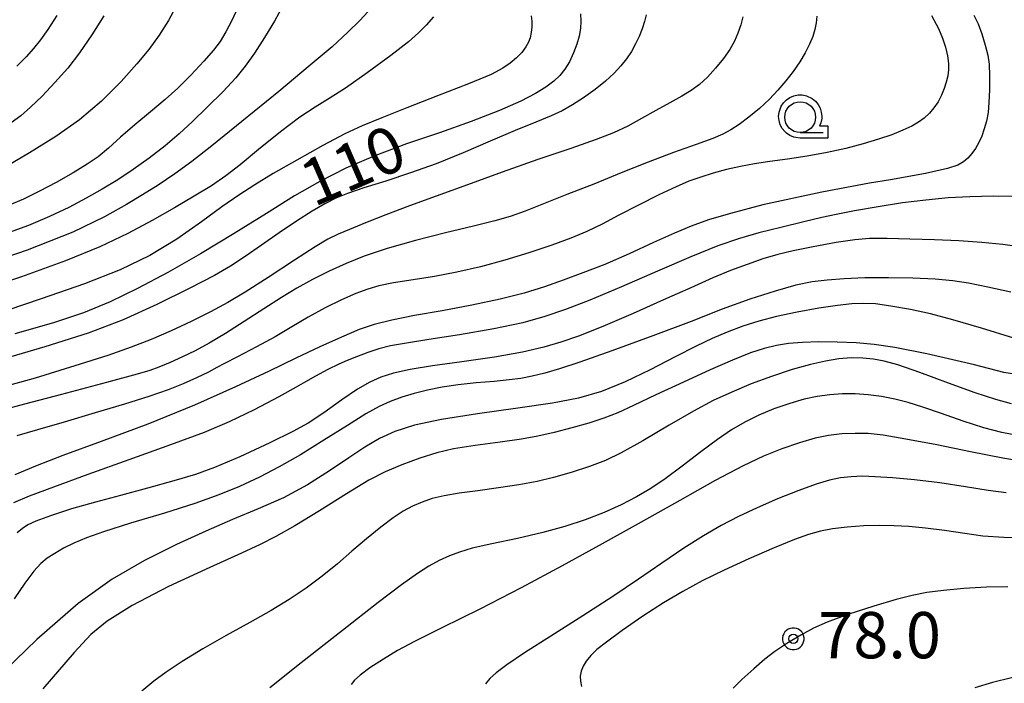
# Model space of a CAD drawing. Extents: x -2000 to 0, y 103500 to 105000.
# Drawn here: x -1292 to -1212, y 104327 to 104381 of the extents above; entities that cross this region are included whole.
import ezdxf
from ezdxf.enums import TextEntityAlignment as Align

# ---------------------------------------------------------------- set-up
doc = ezdxf.new("R2010")
doc.units = 0
doc.header["$MEASUREMENT"] = 0
doc.layers.get('0').update_dxf_attribs({"color": 50, "linetype": 'CONTINUOUS'})
for name, color, linetype in [('6331000', 90, 'CONTINUOUS'), ('7101000', 20, 'CONTINUOUS'), ('7102000', 40, 'CONTINUOUS'), ('7312000', 6, 'CONTINUOUS'), ('CLIP_BOX', 4, 'CONTINUOUS')]:
    doc.layers.add(name, color=color, linetype=linetype)
doc.styles.add('Dm_Anotation', font='romans.shx', dxfattribs={"bigfont": 'pscdm.shx'})
doc.styles.get("Standard").update_dxf_attribs({"font": 'romans.shx', "bigfont": 'pscdm.shx'})

# ---------------------------------------------------------------- blocks, each defined once
blk = doc.blocks.new('633100')
at = {"linetype": 'Continuous', "flags": 128}
blk.add_lwpolyline([(0, -0.5), (0.75, -0.5)], dxfattribs=at)
at = {"linetype": 'Continuous'}
blk.add_circle((0, 0), 0.5, dxfattribs=at)
at = {"layer": 'CLIP_BOX', "flags": 128}
blk.add_lwpolyline([(0.892, -0.277), (0.892, -0.677), (0, -0.677), (-0.136, -0.66), (-0.203, -0.647), (-0.33, -0.594), (-0.444, -0.518), (-0.493, -0.47), (-0.579, -0.364), (-0.644, -0.244), (-0.683, -0.113), (-0.697, 0.023), (-0.683, 0.159), (-0.617, 0.353), (-0.541, 0.467), (-0.444, 0.564), (-0.33, 0.64), (-0.203, 0.693), (-0.069, 0.72), (0.069, 0.72), (0.203, 0.693), (0.387, 0.602), (0.493, 0.516), (0.579, 0.41), (0.644, 0.29), (0.683, 0.159), (0.697, 0.023), (0.697, -0.046), (0.67, -0.18), (0.63, -0.277), (0.892, -0.277)], dxfattribs=at)
blk = doc.blocks.new('731200')
at = {"linetype": 'Continuous'}
blk.add_circle((0, 0), 0.15, dxfattribs=at)
at = {"layer": 'CLIP_BOX'}
blk.add_lwpolyline([(0.034, 0.348), (-0.034, 0.348), (-0.102, 0.335), (-0.165, 0.309), (-0.222, 0.271), (-0.271, 0.222), (-0.309, 0.165), (-0.335, 0.102), (-0.348, 0.034), (-0.348, -0.034), (-0.335, -0.102), (-0.309, -0.165), (-0.271, -0.222), (-0.222, -0.271), (-0.165, -0.309), (-0.102, -0.335), (-0.034, -0.348), (0.034, -0.348), (0.102, -0.335), (0.165, -0.309), (0.222, -0.271), (0.271, -0.222), (0.309, -0.165), (0.335, -0.102), (0.348, -0.034), (0.348, 0.034), (0.335, 0.102), (0.309, 0.165), (0.271, 0.222), (0.222, 0.271), (0.165, 0.309), (0.102, 0.335)], close=True, dxfattribs=at)
at = {"linetype": 'Continuous'}
blk.add_attdef('ATT', text='', height=1.5, dxfattribs=at).set_placement((1.5, 0), align=Align.MIDDLE_LEFT)

msp = doc.modelspace()

# ---------------------------------------------------------------- linework, layer by layer
at = {"layer": '7101000'}
for points in [[(-1274.45, 104382.22), (-1274.93, 104381.17), (-1275.42, 104380.23), (-1275.88, 104379.47), (-1276.41, 104378.77), (-1277.2, 104377.86), (-1278.24, 104376.74), (-1279.29, 104375.69), (-1280.33, 104374.75), (-1281.5, 104373.77), (-1282.78, 104372.72), (-1283.95, 104371.71), (-1284.92, 104370.83), (-1285.76, 104370.12), (-1286.63, 104369.52), (-1287.77, 104368.83), (-1289.16, 104368.04), (-1290.49, 104367.33), (-1291.81, 104366.7), (-1293.47, 104366)], [(-1246.69, 104381.7), (-1246.66, 104381.12), (-1246.69, 104380.51), (-1246.8, 104379.89), (-1246.97, 104379.24), (-1247.24, 104378.54), (-1247.58, 104377.82), (-1247.95, 104377.21), (-1248.35, 104376.71), (-1248.85, 104376.25), (-1249.5, 104375.77), (-1250.34, 104375.24), (-1251.52, 104374.62), (-1253.25, 104373.86), (-1255.53, 104372.97), (-1258.11, 104372.07), (-1260.78, 104371.17), (-1263.35, 104370.21), (-1265.7, 104369.19), (-1267.81, 104368.12), (-1269.85, 104366.95), (-1272.13, 104365.53), (-1274.73, 104363.91), (-1277.45, 104362.27), (-1280.11, 104360.75), (-1282.56, 104359.44), (-1284.79, 104358.37), (-1286.95, 104357.49), (-1289.36, 104356.67), (-1292.5, 104355.77)], [(-1214.82, 104381.58), (-1214.48, 104380.88), (-1214.19, 104380.08), (-1213.9, 104379.16), (-1213.69, 104378.35), (-1213.59, 104377.62), (-1213.55, 104376.69), (-1213.55, 104375.55), (-1213.6, 104374.52), (-1213.68, 104373.71), (-1213.81, 104373.02), (-1213.98, 104372.38), (-1214.19, 104371.8), (-1214.43, 104371.27), (-1214.69, 104370.8), (-1214.98, 104370.38), (-1215.31, 104370.02), (-1215.67, 104369.72), (-1216.12, 104369.45), (-1216.95, 104369.17), (-1218.74, 104368.78), (-1221.58, 104368.26), (-1223.28, 104367.98), (-1227.15, 104367.26), (-1231.92, 104366.23), (-1234.54, 104365.54), (-1236.32, 104365.01), (-1237.71, 104364.51), (-1239.08, 104363.94), (-1240.76, 104363.17), (-1242.74, 104362.26), (-1244.72, 104361.41), (-1246.51, 104360.71), (-1248.1, 104360.12), (-1249.6, 104359.58), (-1251.26, 104359.07), (-1253.2, 104358.58), (-1255.48, 104358.1), (-1257.9, 104357.65), (-1260.13, 104357.26), (-1261.96, 104356.9), (-1263.39, 104356.55), (-1264.62, 104356.12), (-1266.05, 104355.51), (-1267.8, 104354.72), (-1269.73, 104353.81), (-1271.9, 104352.77), (-1274.62, 104351.49), (-1277.95, 104350), (-1281.74, 104348.47), (-1285.52, 104347.06), (-1288.61, 104345.92), (-1290.82, 104345.06), (-1292.49, 104344.35)], [(-1209.62, 104352.22), (-1212.4, 104352.64), (-1214.78, 104353.28), (-1218.64, 104354.17), (-1221.24, 104354.67), (-1222.91, 104354.92), (-1224.37, 104355.05), (-1225.91, 104355.12), (-1227.39, 104355.13), (-1228.7, 104355.09), (-1229.83, 104355), (-1230.82, 104354.84), (-1231.8, 104354.6), (-1232.93, 104354.23), (-1234.37, 104353.65), (-1236.18, 104352.86), (-1238.35, 104351.87), (-1240.59, 104350.83), (-1242.39, 104349.98), (-1243.67, 104349.38), (-1244.8, 104348.94), (-1246.02, 104348.55), (-1247.38, 104348.17), (-1248.82, 104347.8), (-1250.14, 104347.49), (-1251.47, 104347.25), (-1253.19, 104347.01), (-1255.22, 104346.75), (-1256.96, 104346.47), (-1258.32, 104346.15), (-1259.69, 104345.72), (-1261.17, 104345.18), (-1262.5, 104344.61), (-1263.83, 104343.92), (-1265.63, 104342.83), (-1267.83, 104341.45), (-1269.82, 104340.24), (-1271.36, 104339.37), (-1272.63, 104338.72), (-1274.15, 104338.01), (-1276.7, 104336.86), (-1280.06, 104335.31), (-1283.01, 104333.79), (-1285.02, 104332.51), (-1286.34, 104331.44), (-1287.7, 104329.98), (-1290.23, 104327.03)], [(-1209.5, 104339.24), (-1212.4, 104339.28), (-1214.09, 104339.4), (-1215.55, 104339.6), (-1217.2, 104339.84), (-1218.74, 104340.04), (-1220.08, 104340.17), (-1221.28, 104340.24), (-1222.46, 104340.26), (-1223.75, 104340.22), (-1225.1, 104340.12), (-1226.28, 104339.98), (-1227.26, 104339.79), (-1228.21, 104339.52), (-1229.36, 104339.11), (-1231, 104338.45), (-1233.04, 104337.57), (-1235.05, 104336.65), (-1236.82, 104335.77), (-1238.41, 104334.92), (-1239.96, 104334), (-1241.64, 104332.91), (-1243.32, 104331.74), (-1244.59, 104330.81), (-1245.35, 104330.2), (-1245.85, 104329.73), (-1246.22, 104329.28), (-1246.48, 104328.86), (-1246.63, 104328.45), (-1246.7, 104328.06), (-1246.69, 104327.66), (-1246.6, 104327.23)]]:
    msp.add_lwpolyline(points, dxfattribs=at)
at = {"layer": '7102000'}
for points in [[(-1279.47, 104382.26), (-1280.06, 104381.15), (-1280.81, 104379.97), (-1281.65, 104378.81), (-1282.62, 104377.64), (-1283.89, 104376.23), (-1285.49, 104374.62), (-1287.26, 104373.11), (-1289.18, 104371.77), (-1291.31, 104370.43), (-1293.72, 104369.03)], [(-1270.77, 104382.41), (-1271.48, 104381.12), (-1272.29, 104379.78), (-1273.1, 104378.52), (-1273.84, 104377.46), (-1274.59, 104376.52), (-1275.63, 104375.41), (-1276.91, 104374.14), (-1278.11, 104372.97), (-1279.18, 104371.98), (-1280.33, 104371.01), (-1281.62, 104370.02), (-1282.92, 104369.1), (-1284.17, 104368.26), (-1285.42, 104367.49), (-1286.71, 104366.76), (-1288.13, 104366.02), (-1289.7, 104365.28), (-1291.4, 104364.56), (-1293.55, 104363.76)], [(-1258.6, 104381.46), (-1259.18, 104380.79), (-1259.8, 104380.15), (-1260.62, 104379.44), (-1262.05, 104378.33), (-1263.97, 104376.91), (-1265.71, 104375.69), (-1267.03, 104374.83), (-1268.18, 104374.13), (-1269.41, 104373.33), (-1270.98, 104372.15), (-1272.76, 104370.7), (-1274.26, 104369.47), (-1275.41, 104368.58), (-1276.58, 104367.78), (-1277.97, 104366.93), (-1279.58, 104365.98), (-1281.39, 104364.96), (-1283.36, 104363.91), (-1285.61, 104362.84), (-1288.4, 104361.69), (-1291.96, 104360.4), (-1296.41, 104358.91)], [(-1263.92, 104381.87), (-1264.56, 104381.16), (-1265.52, 104380.21), (-1266.8, 104379.04), (-1268.57, 104377.53), (-1271.12, 104375.42), (-1274.12, 104372.99), (-1276.54, 104371.02), (-1278.16, 104369.73), (-1279.53, 104368.73), (-1280.9, 104367.83), (-1282.16, 104367.03), (-1283.47, 104366.25), (-1285.24, 104365.27), (-1287.81, 104364.02), (-1291.49, 104362.57), (-1296, 104361.03)], [(-1250.68, 104381.53), (-1250.62, 104381.12), (-1250.63, 104380.66), (-1250.69, 104380.18), (-1250.77, 104379.76), (-1250.9, 104379.41), (-1251.12, 104379.03), (-1251.45, 104378.58), (-1251.88, 104378.14), (-1252.38, 104377.71), (-1252.97, 104377.3), (-1253.93, 104376.8), (-1255.75, 104376.03), (-1258.28, 104375.05), (-1260.76, 104374.09), (-1262.78, 104373.29), (-1264.36, 104372.63), (-1265.77, 104371.97), (-1267.55, 104371.03), (-1269.67, 104369.85), (-1271.57, 104368.76), (-1273.07, 104367.85), (-1274.37, 104367.01), (-1275.73, 104366.07), (-1277.39, 104364.86), (-1279.39, 104363.45), (-1281.56, 104362.12), (-1283.97, 104360.96), (-1286.85, 104359.83), (-1290.36, 104358.62), (-1294.44, 104357.25)], [(-1241.37, 104381.61), (-1241.49, 104381.07), (-1241.68, 104380.48), (-1241.93, 104379.87), (-1242.22, 104379.26), (-1242.56, 104378.65), (-1242.95, 104378.06), (-1243.41, 104377.48), (-1243.97, 104376.89), (-1244.67, 104376.25), (-1245.51, 104375.57), (-1246.43, 104374.91), (-1247.34, 104374.32), (-1248.18, 104373.84), (-1249.07, 104373.43), (-1250.29, 104372.92), (-1251.97, 104372.24), (-1253.99, 104371.39), (-1256.19, 104370.44), (-1258.38, 104369.56), (-1260.46, 104368.81), (-1262.45, 104368.15), (-1264.23, 104367.6), (-1265.57, 104367.15), (-1266.51, 104366.77), (-1267.39, 104366.32), (-1268.43, 104365.71), (-1269.68, 104364.92), (-1271.1, 104363.97), (-1272.52, 104362.97), (-1273.84, 104362.04), (-1275.02, 104361.25), (-1276.33, 104360.51), (-1278.33, 104359.47), (-1280.99, 104358.15), (-1283.73, 104356.92), (-1286.56, 104355.84), (-1290.07, 104354.72), (-1293.78, 104353.65)], [(-1233.54, 104381.45), (-1233.71, 104380.8), (-1233.93, 104380.13), (-1234.21, 104379.48), (-1234.58, 104378.81), (-1235.1, 104378.07), (-1235.75, 104377.29), (-1236.41, 104376.57), (-1237.05, 104375.98), (-1237.71, 104375.49), (-1238.47, 104375.02), (-1239.44, 104374.48), (-1240.58, 104373.86), (-1241.74, 104373.22), (-1242.85, 104372.61), (-1244, 104372.06), (-1245.41, 104371.51), (-1247.46, 104370.8), (-1250.13, 104369.9), (-1253.03, 104368.88), (-1255.85, 104367.84), (-1258.37, 104366.92), (-1260.54, 104366.14), (-1262.46, 104365.42), (-1264.11, 104364.76), (-1265.39, 104364.24), (-1266.32, 104363.85), (-1267.14, 104363.45), (-1268.18, 104362.84), (-1269.85, 104361.76), (-1271.99, 104360.35), (-1273.84, 104359.15), (-1275.24, 104358.31), (-1276.64, 104357.56), (-1278.22, 104356.78), (-1279.84, 104356.02), (-1281.45, 104355.32), (-1283.07, 104354.69), (-1284.96, 104354.03), (-1287.63, 104353.18), (-1290.86, 104352.2), (-1293.72, 104351.4)], [(-1227.55, 104381.51), (-1227.6, 104380.96), (-1227.7, 104380.43), (-1227.87, 104379.86), (-1228.13, 104379.24), (-1228.48, 104378.55), (-1228.93, 104377.81), (-1229.46, 104377.04), (-1230.05, 104376.27), (-1230.69, 104375.52), (-1231.39, 104374.79), (-1232.19, 104374.04), (-1233.06, 104373.32), (-1233.84, 104372.73), (-1234.51, 104372.3), (-1235.15, 104371.96), (-1235.98, 104371.6), (-1237.31, 104371.12), (-1239.14, 104370.47), (-1241.21, 104369.69), (-1243.38, 104368.81), (-1245.61, 104367.91), (-1247.79, 104367.06), (-1249.67, 104366.32), (-1251.17, 104365.73), (-1252.39, 104365.29), (-1253.63, 104364.93), (-1255.35, 104364.51), (-1257.62, 104363.97), (-1260.06, 104363.35), (-1262.34, 104362.69), (-1264.2, 104362.07), (-1265.67, 104361.49), (-1267.03, 104360.86), (-1268.38, 104360.17), (-1269.65, 104359.47), (-1270.89, 104358.73), (-1272.33, 104357.81), (-1273.93, 104356.77), (-1275.45, 104355.81), (-1276.77, 104355.03), (-1277.9, 104354.41), (-1278.92, 104353.91), (-1279.91, 104353.46), (-1280.85, 104353.08), (-1281.57, 104352.82), (-1282.6, 104352.52), (-1285.08, 104351.85), (-1288.71, 104350.88), (-1291.71, 104350.08), (-1293.52, 104349.59)], [(-1285.28, 104381.53), (-1286.26, 104379.99), (-1287.26, 104378.55), (-1288.22, 104377.3), (-1289.25, 104376.13), (-1290.3, 104375.03), (-1291.22, 104374.13), (-1292.01, 104373.45), (-1292.81, 104372.86)], [(-1289.11, 104381.56), (-1289.83, 104380.43), (-1290.43, 104379.59), (-1290.98, 104378.9), (-1291.59, 104378.22), (-1292.34, 104377.47)], [(-1218.26, 104381.56), (-1217.7, 104380.51), (-1217.36, 104379.72), (-1217.13, 104379), (-1216.97, 104378.29), (-1216.89, 104377.68), (-1216.89, 104377.17), (-1216.94, 104376.68), (-1217.06, 104376.17), (-1217.22, 104375.64), (-1217.45, 104375.1), (-1217.72, 104374.58), (-1218.06, 104374.09), (-1218.43, 104373.65), (-1218.86, 104373.26), (-1219.32, 104372.92), (-1219.86, 104372.61), (-1220.57, 104372.28), (-1221.48, 104371.91), (-1222.56, 104371.54), (-1223.8, 104371.17), (-1225.19, 104370.8), (-1226.71, 104370.46), (-1228.33, 104370.17), (-1229.93, 104369.93), (-1231.36, 104369.73), (-1232.6, 104369.55), (-1233.74, 104369.34), (-1234.86, 104369.08), (-1235.93, 104368.8), (-1236.95, 104368.48), (-1237.91, 104368.14), (-1238.94, 104367.69), (-1240.33, 104367.04), (-1242, 104366.2), (-1243.58, 104365.38), (-1244.92, 104364.67), (-1246.16, 104364.07), (-1247.46, 104363.53), (-1249.02, 104362.95), (-1250.86, 104362.33), (-1252.82, 104361.74), (-1254.79, 104361.21), (-1256.69, 104360.78), (-1258.5, 104360.43), (-1260.24, 104360.15), (-1261.82, 104359.9), (-1263.02, 104359.67), (-1263.91, 104359.4), (-1264.87, 104359.04), (-1266.05, 104358.54), (-1267.36, 104357.89), (-1268.73, 104357.13), (-1270.06, 104356.34), (-1271.42, 104355.55), (-1272.94, 104354.72), (-1274.46, 104353.93), (-1275.51, 104353.39), (-1276.13, 104353.05), (-1276.82, 104352.69), (-1277.79, 104352.22), (-1278.87, 104351.73), (-1280.09, 104351.24), (-1281.65, 104350.7), (-1283.62, 104350.08), (-1285.99, 104349.37), (-1288.5, 104348.62), (-1290.67, 104348), (-1292.34, 104347.51)], [(-1211.23, 104366.91), (-1213.25, 104366.93), (-1215.15, 104366.89), (-1216.92, 104366.79), (-1218.71, 104366.62), (-1220.6, 104366.38), (-1222.59, 104366.08), (-1224.5, 104365.75), (-1225.97, 104365.46), (-1227.13, 104365.2), (-1228.61, 104364.84), (-1230.47, 104364.39), (-1232.23, 104363.96), (-1233.81, 104363.51), (-1235.57, 104362.9), (-1237.76, 104362.03), (-1240.45, 104360.87), (-1243.37, 104359.59), (-1245.92, 104358.52), (-1247.9, 104357.76), (-1249.58, 104357.18), (-1251.36, 104356.68), (-1253.71, 104356.19), (-1256.49, 104355.71), (-1258.97, 104355.32), (-1260.79, 104355.03), (-1262.08, 104354.8), (-1263.02, 104354.57), (-1263.91, 104354.27), (-1264.82, 104353.91), (-1265.58, 104353.61), (-1266.27, 104353.32), (-1267.14, 104352.89), (-1268.14, 104352.35), (-1268.95, 104351.9), (-1269.72, 104351.46), (-1271.11, 104350.69), (-1273.13, 104349.63), (-1275.14, 104348.65), (-1277.17, 104347.8), (-1279.89, 104346.79), (-1283.28, 104345.58), (-1286.6, 104344.39), (-1289.36, 104343.37), (-1291.34, 104342.62), (-1292.62, 104342.08)], [(-1211.14, 104362.82), (-1212.49, 104363.02), (-1214.17, 104363.19), (-1216.04, 104363.31), (-1218.02, 104363.4), (-1220.02, 104363.46), (-1221.86, 104363.5), (-1223.29, 104363.49), (-1224.47, 104363.4), (-1225.99, 104363.17), (-1227.85, 104362.83), (-1229.47, 104362.5), (-1230.71, 104362.2), (-1231.91, 104361.85), (-1233.2, 104361.41), (-1234.53, 104360.91), (-1235.97, 104360.31), (-1237.76, 104359.52), (-1239.95, 104358.54), (-1242.43, 104357.44), (-1244.89, 104356.38), (-1246.84, 104355.6), (-1248.28, 104355.12), (-1249.66, 104354.71), (-1251.38, 104354.3), (-1253.66, 104353.89), (-1256.3, 104353.52), (-1258.67, 104353.19), (-1260.49, 104352.89), (-1261.84, 104352.59), (-1262.86, 104352.26), (-1263.76, 104351.86), (-1264.74, 104351.29), (-1266.01, 104350.43), (-1267.48, 104349.39), (-1268.75, 104348.54), (-1269.98, 104347.86), (-1271.86, 104346.94), (-1274.28, 104345.83), (-1276.32, 104344.95), (-1277.86, 104344.4), (-1279.61, 104343.87), (-1281.75, 104343.27), (-1283.93, 104342.69), (-1285.96, 104342.16), (-1287.91, 104341.6), (-1289.62, 104341.05), (-1290.8, 104340.62), (-1291.45, 104340.31), (-1291.89, 104340.01), (-1292.32, 104339.65)], [(-1211.83, 104359.16), (-1213.7, 104359.57), (-1215.26, 104359.89), (-1216.52, 104360.08), (-1217.97, 104360.2), (-1219.76, 104360.29), (-1221.74, 104360.33), (-1223.67, 104360.31), (-1225.34, 104360.24), (-1226.7, 104360.14), (-1227.93, 104359.98), (-1229.25, 104359.71), (-1230.92, 104359.25), (-1232.97, 104358.59), (-1235.22, 104357.77), (-1237.73, 104356.79), (-1240.82, 104355.61), (-1244.15, 104354.4), (-1246.75, 104353.49), (-1248.39, 104352.95), (-1249.58, 104352.6), (-1250.61, 104352.34), (-1251.52, 104352.17), (-1252.45, 104352.05), (-1253.67, 104351.93), (-1255.14, 104351.8), (-1256.59, 104351.64), (-1257.89, 104351.45), (-1259.07, 104351.22), (-1260.16, 104350.96), (-1261.16, 104350.66), (-1262.09, 104350.31), (-1263, 104349.89), (-1264.06, 104349.31), (-1265.57, 104348.37), (-1267.48, 104347.16), (-1269.37, 104345.98), (-1271.08, 104345), (-1272.69, 104344.16), (-1274.3, 104343.42), (-1275.97, 104342.74), (-1277.91, 104342.05), (-1280.39, 104341.26), (-1283.13, 104340.44), (-1285.31, 104339.75), (-1286.7, 104339.25), (-1287.71, 104338.82), (-1288.56, 104338.41), (-1289.27, 104338), (-1289.88, 104337.6), (-1290.4, 104337.17), (-1290.95, 104336.57), (-1291.68, 104335.59), (-1292.56, 104334.32)], [(-1211.6, 104355.42), (-1214.22, 104356.23), (-1216.54, 104356.92), (-1218.33, 104357.39), (-1219.97, 104357.75), (-1221.54, 104358.03), (-1222.8, 104358.2), (-1223.76, 104358.25), (-1224.71, 104358.21), (-1225.86, 104358.08), (-1227.37, 104357.86), (-1229.14, 104357.55), (-1230.81, 104357.19), (-1232.24, 104356.81), (-1233.55, 104356.39), (-1234.8, 104355.92), (-1236.01, 104355.41), (-1237.32, 104354.79), (-1239.02, 104353.92), (-1241.04, 104352.87), (-1243.07, 104351.89), (-1244.98, 104351.12), (-1246.84, 104350.57), (-1248.96, 104350.16), (-1251.75, 104349.76), (-1255.03, 104349.31), (-1257.94, 104348.85), (-1260.13, 104348.38), (-1261.73, 104347.87), (-1262.96, 104347.3), (-1264.14, 104346.6), (-1265.46, 104345.73), (-1267.01, 104344.69), (-1268.79, 104343.56), (-1270.75, 104342.51), (-1272.8, 104341.6), (-1274.88, 104340.73), (-1277.02, 104339.8), (-1279.41, 104338.72), (-1282.01, 104337.43), (-1284.61, 104335.91), (-1287.37, 104333.93), (-1290.72, 104331.01), (-1294.23, 104327.65)], [(-1211.78, 104350.11), (-1213.05, 104350.46), (-1214.71, 104351.01), (-1216.87, 104351.78), (-1219.21, 104352.64), (-1220.99, 104353.26), (-1222.09, 104353.57), (-1222.95, 104353.73), (-1223.82, 104353.82), (-1224.75, 104353.83), (-1225.75, 104353.75), (-1226.84, 104353.58), (-1228.06, 104353.3), (-1229.54, 104352.88), (-1231.21, 104352.33), (-1232.87, 104351.72), (-1234.44, 104351.07), (-1235.93, 104350.37), (-1237.53, 104349.51), (-1239.5, 104348.38), (-1241.65, 104347.11), (-1243.38, 104346.13), (-1244.65, 104345.52), (-1245.95, 104345.03), (-1247.44, 104344.55), (-1248.86, 104344.15), (-1250.2, 104343.83), (-1251.68, 104343.56), (-1253.34, 104343.3), (-1255, 104343.07), (-1256.51, 104342.87), (-1257.74, 104342.67), (-1258.7, 104342.44), (-1259.52, 104342.16), (-1260.29, 104341.82), (-1261.05, 104341.42), (-1261.86, 104340.88), (-1262.85, 104340.13), (-1264.02, 104339.19), (-1265.21, 104338.17), (-1266.37, 104337.16), (-1267.6, 104336.16), (-1268.9, 104335.19), (-1270.27, 104334.27), (-1271.75, 104333.36), (-1273.48, 104332.39), (-1275.39, 104331.35), (-1277.28, 104330.28), (-1278.95, 104329.25), (-1280.25, 104328.39), (-1281.25, 104327.66), (-1282.22, 104326.84)], [(-1211.17, 104347.52), (-1212.55, 104347.8), (-1214.01, 104348.18), (-1215.68, 104348.71), (-1217.45, 104349.33), (-1218.97, 104349.85), (-1220.16, 104350.22), (-1221.23, 104350.5), (-1222.31, 104350.7), (-1223.38, 104350.84), (-1224.44, 104350.91), (-1225.48, 104350.91), (-1226.5, 104350.85), (-1227.51, 104350.71), (-1228.56, 104350.49), (-1229.74, 104350.15), (-1231.02, 104349.7), (-1232.24, 104349.19), (-1233.37, 104348.63), (-1234.45, 104348), (-1235.59, 104347.23), (-1236.95, 104346.22), (-1238.45, 104345.07), (-1239.82, 104344.05), (-1241, 104343.25), (-1242.15, 104342.57), (-1243.39, 104341.92), (-1244.78, 104341.3), (-1246.32, 104340.71), (-1247.95, 104340.17), (-1249.74, 104339.68), (-1251.78, 104339.21), (-1253.87, 104338.77), (-1255.46, 104338.41), (-1256.48, 104338.11), (-1257.3, 104337.8), (-1258.12, 104337.42), (-1258.96, 104336.97), (-1259.9, 104336.36), (-1261.18, 104335.45), (-1263.08, 104334.01), (-1265.95, 104331.76), (-1269.31, 104329.13), (-1271.85, 104327.11)], [(-1210.24, 104345.32), (-1212.48, 104345.7), (-1215.1, 104346.22), (-1217.83, 104346.78), (-1220.33, 104347.26), (-1222.17, 104347.57), (-1223.39, 104347.7), (-1224.44, 104347.72), (-1225.53, 104347.67), (-1226.6, 104347.55), (-1227.69, 104347.33), (-1228.95, 104346.96), (-1230.39, 104346.47), (-1231.86, 104345.88), (-1233.52, 104345.1), (-1235.78, 104343.89), (-1238.64, 104342.28), (-1241.76, 104340.53), (-1244.92, 104338.77), (-1248.17, 104336.99), (-1251.48, 104335.21), (-1254.84, 104333.48), (-1257.92, 104331.96), (-1260.13, 104330.86), (-1261.5, 104330.13), (-1262.64, 104329.44), (-1263.74, 104328.72), (-1264.54, 104328.13), (-1264.98, 104327.73), (-1265.25, 104327.37)], [(-1212.22, 104342.89), (-1213.67, 104343.1), (-1215.5, 104343.39), (-1217.59, 104343.7), (-1219.64, 104343.95), (-1221.42, 104344.12), (-1222.81, 104344.21), (-1223.85, 104344.24), (-1224.75, 104344.21), (-1225.63, 104344.12), (-1226.53, 104343.93), (-1227.59, 104343.61), (-1229.01, 104343.09), (-1230.72, 104342.41), (-1232.39, 104341.69), (-1233.88, 104340.98), (-1235.29, 104340.26), (-1236.72, 104339.43), (-1238.32, 104338.41), (-1240.11, 104337.2), (-1242, 104335.9), (-1244.07, 104334.51), (-1246.51, 104332.93), (-1249.1, 104331.29), (-1251.23, 104329.93), (-1252.66, 104328.97), (-1253.52, 104328.33), (-1254.02, 104327.86), (-1254.37, 104327.43)], [(-1212.08, 104335.28), (-1213.8, 104335.25), (-1215.65, 104335.15), (-1217.29, 104335), (-1218.63, 104334.82), (-1219.81, 104334.6), (-1221.11, 104334.26), (-1222.92, 104333.72), (-1225.04, 104333.04), (-1226.71, 104332.44), (-1227.81, 104331.95), (-1228.85, 104331.37), (-1229.98, 104330.69), (-1230.95, 104330.04), (-1231.76, 104329.43), (-1232.66, 104328.66), (-1233.61, 104327.78), (-1234.31, 104327.08)], [(-1189.74, 104327.26), (-1191.77, 104327.5), (-1194.04, 104327.84), (-1196.37, 104328.25), (-1198.47, 104328.62), (-1200.26, 104328.87), (-1201.93, 104329.02), (-1203.57, 104329.06), (-1205.2, 104328.99), (-1206.85, 104328.83), (-1208.5, 104328.58), (-1210.15, 104328.27), (-1211.77, 104327.92), (-1213.32, 104327.53), (-1214.76, 104327.12)]]:
    msp.add_lwpolyline(points, dxfattribs=at)

# ---------------------------------------------------------------- block references
at = {"layer": '6331000', "xscale": 2.5, "yscale": 2.5, "zscale": 2.5}
msp.add_blockref('633100', (-1228.895, 104373.333), dxfattribs=at)
at = {"layer": '7312000', "xscale": 2.5, "yscale": 2.5, "zscale": 2.5}
msp.add_blockref('731200', (-1229.45, 104331.08, 78), dxfattribs=at)

# ---------------------------------------------------------------- texts
at = {"layer": '7101000', "style": 'Dm_Anotation'}
msp.add_text('110', height=3.75, rotation=23.4629, dxfattribs=at).set_placement((-1268.293, 104366.02, 110))
at = {"layer": '7312000', "style": 'Dm_Anotation'}
msp.add_text('78.0', height=3.75, dxfattribs=at).set_placement((-1227.43, 104329.5))

doc.saveas('drawing.dxf')
